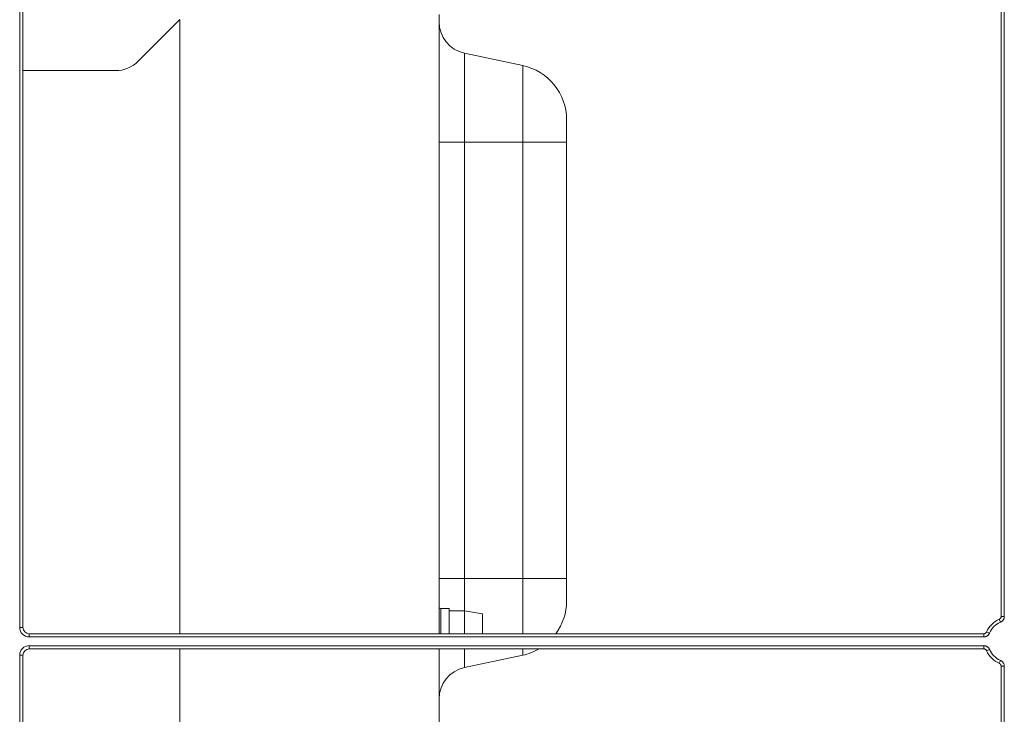
# Model space of a CAD drawing. Units: millimetres. Extents: x 0 to 4500, y 0 to 6000.
# Drawn here: x 1596 to 1751, y 1400 to 1510 of the extents above; entities that cross this region are included whole.
import ezdxf

# ---------------------------------------------------------------- set-up
doc = ezdxf.new("R2010")
doc.units = ezdxf.units.MM
doc.layers.add('Product', color=7, linetype='CONTINUOUS')

msp = doc.modelspace()

# ---------------------------------------------------------------- linework, layer by layer
at = {"layer": 'Product', "linetype": 'Continuous', "lineweight": 13}
for p, q in [((1596.3, 1414.11), (1596.3, 1535.23)), ((1596.8, 1535.23), (1596.8, 1414.11)), ((1750.31, 1535.02), (1750.31, 1415.84)), ((1750.81, 1535.02), (1750.81, 1415.84)), ((1662.12, 1510.31), (1662.12, 1413.11)), ((1614.9, 1502.98), (1621.43, 1509.51)), ((1621.42, 1413.11), (1621.42, 1509.5)), ((1675.23, 1502.31), (1666.08, 1504.26)), ((1666.08, 1504.26), (1666.08, 1490.28)), ((1675.23, 1490.28), (1675.23, 1502.31)), ((1596.8, 1501.51), (1611.36, 1501.51)), ((1682.12, 1493.8), (1682.12, 1490.28)), ((1666.08, 1490.28), (1662.12, 1490.28)), ((1666.08, 1490.28), (1666.08, 1421.78)), ((1675.23, 1490.28), (1666.08, 1490.28)), ((1675.23, 1421.78), (1675.23, 1490.28)), ((1682.12, 1490.28), (1675.23, 1490.28)), ((1682.12, 1490.28), (1682.12, 1421.78)), ((1666.08, 1421.78), (1662.12, 1421.78)), ((1675.23, 1421.78), (1666.08, 1421.78)), ((1666.08, 1416.71), (1666.08, 1421.78)), ((1675.23, 1413.11), (1675.23, 1421.78)), ((1682.12, 1421.78), (1675.23, 1421.78)), ((1682.12, 1421.78), (1682.12, 1418.26)), ((1663.72, 1417.08), (1662.37, 1417.08)), ((1662.37, 1413.11), (1662.37, 1417.08)), ((1663.72, 1417.08), (1663.72, 1414.78)), ((1666.12, 1416.71), (1663.72, 1416.71)), ((1668.92, 1416.26), (1666.12, 1416.71)), ((1666.12, 1413.11), (1666.12, 1416.71)), ((1668.92, 1416.26), (1668.92, 1413.16)), ((1750.01, 1415.38), (1750.21, 1414.92)), ((1750.31, 1415.84), (1750.81, 1415.84)), ((1596.8, 1414.11), (1596.3, 1414.11)), ((1663.72, 1414.78), (1663.72, 1413.11)), ((1747.58, 1413.11), (1597.8, 1413.11)), ((1597.8, 1413.11), (1597.8, 1412.61)), ((1747.58, 1412.61), (1597.8, 1412.61)), ((1668.66, 1413.11), (1668.92, 1413.16)), ((1747.58, 1413.11), (1747.58, 1412.61)), ((1748.04, 1413.41), (1748.5, 1413.22)), ((1597.8, 1411.24), (1747.58, 1411.24)), ((1597.8, 1410.74), (1597.8, 1411.24)), ((1597.8, 1410.74), (1747.58, 1410.74)), ((1621.42, 1287.84), (1621.42, 1410.74)), ((1662.12, 1410.74), (1662.12, 1287.84)), ((1666.08, 1407.8), (1666.08, 1410.74)), ((1675.23, 1409.75), (1675.23, 1410.74)), ((1747.58, 1410.74), (1747.58, 1411.24)), ((1596.3, 1288.63), (1596.3, 1409.74)), ((1596.8, 1409.74), (1596.3, 1409.74)), ((1596.8, 1409.74), (1596.8, 1288.63)), ((1675.23, 1409.75), (1666.08, 1407.8)), ((1748.04, 1410.44), (1748.5, 1410.64)), ((1750.01, 1408.48), (1750.21, 1408.93)), ((1750.31, 1408.02), (1750.31, 1288.84)), ((1750.31, 1408.02), (1750.81, 1408.02)), ((1750.81, 1408.02), (1750.81, 1288.84))]:
    msp.add_line(p, q, dxfattribs=at)
for centre, radius, start, end in [((1667.12, 1509.15), 5, 180, 258), ((1611.36, 1506.51), 5, 270, 315), ((1751.49, 1411.93), 3.26, 113.2643, 156.7357), ((1751.49, 1411.93), 3.26, 203.2643, 246.7357), ((1667.12, 1402.91), 5, 102, 180)]:
    msp.add_arc(centre, radius, start, end, dxfattribs=at)
at = {"layer": 'Product', "linetype": 'Continuous', "lineweight": 13, "extrusion": (0, 0, -1)}
for centre, radius, start, end in [((-1673.42, 1493.8), 8.7, 102, 180), ((-1662.37, 1417.33), 0.25, 270, 0), ((-1673.42, 1418.26), 8.7, 180, 216.2627), ((-1751.49, 1411.93), 3.76, 23.2643, 66.7357), ((-1673.42, 1418.26), 8.7, 239.7394, 258), ((-1751.49, 1411.93), 3.76, 293.2643, 336.7357)]:
    msp.add_arc(centre, radius, start, end, dxfattribs=at)
for centre, major_axis, start_param, end_param in [((1597.8, 1414.12), (-0.47, -1.43), 5.962135, 7.532018), ((1597.8, 1409.74), (-0.47, 1.43), 5.034353, 6.604236)]:
    msp.add_ellipse(centre, major_axis=major_axis, ratio=0.998478, start_param=start_param, end_param=end_param, dxfattribs=at)
at = {"layer": 'Product', "linetype": 'Continuous', "lineweight": 13}
for centre, major_axis, start_param, end_param in [((1597.8, 1414.12), (-0.317, -0.952), 5.034353, 6.604236), ((1597.8, 1409.74), (0.317, -0.952), 2.820542, 4.390425)]:
    msp.add_ellipse(centre, major_axis=major_axis, ratio=0.996961, start_param=start_param, end_param=end_param, dxfattribs=at)
for points, knots in [([(1750.01, 1415.38), (1750.03, 1415.39), (1750.05, 1415.4), (1750.1, 1415.43), (1750.12, 1415.44), (1750.15, 1415.47), (1750.17, 1415.49), (1750.19, 1415.52), (1750.2, 1415.53), (1750.22, 1415.55), (1750.22, 1415.56), (1750.24, 1415.59), (1750.26, 1415.61), (1750.27, 1415.64), (1750.27, 1415.65), (1750.28, 1415.68), (1750.29, 1415.69), (1750.3, 1415.72), (1750.31, 1415.77), (1750.31, 1415.82), (1750.31, 1415.84)], [0, 0, 0, 0, 0.125, 0.125, 0.25, 0.25, 0.375, 0.375, 0.4375, 0.4375, 0.5, 0.5, 0.625, 0.625, 0.6875, 0.6875, 0.75, 0.75, 0.875, 1, 1, 1, 1]), ([(1750.81, 1415.84), (1750.81, 1415.79), (1750.8, 1415.7), (1750.78, 1415.6), (1750.76, 1415.53), (1750.75, 1415.51), (1750.74, 1415.46), (1750.73, 1415.44), (1750.7, 1415.38), (1750.67, 1415.33), (1750.63, 1415.27), (1750.62, 1415.25), (1750.6, 1415.22), (1750.59, 1415.21), (1750.57, 1415.2), (1750.53, 1415.15), (1750.49, 1415.11), (1750.42, 1415.05), (1750.38, 1415.02), (1750.3, 1414.97), (1750.25, 1414.94), (1750.21, 1414.92)], [0, 0, 0, 0, 0.125, 0.25, 0.25, 0.3125, 0.3125, 0.375, 0.375, 0.5, 0.5, 0.5625, 0.5625, 0.59375, 0.59375, 0.625, 0.75, 0.75, 0.875, 0.875, 1, 1, 1, 1]), ([(1747.58, 1413.11), (1747.61, 1413.11), (1747.63, 1413.11), (1747.68, 1413.12), (1747.7, 1413.13), (1747.75, 1413.14), (1747.77, 1413.15), (1747.8, 1413.16), (1747.82, 1413.17), (1747.84, 1413.18), (1747.85, 1413.19), (1747.88, 1413.21), (1747.9, 1413.22), (1747.92, 1413.25), (1747.93, 1413.25), (1747.95, 1413.27), (1747.96, 1413.28), (1747.98, 1413.31), (1748.01, 1413.35), (1748.03, 1413.39), (1748.04, 1413.41)], [0, 0, 0, 0, 0.125, 0.125, 0.25, 0.25, 0.375, 0.375, 0.4375, 0.4375, 0.5, 0.5, 0.625, 0.625, 0.6875, 0.6875, 0.75, 0.75, 0.875, 1, 1, 1, 1]), ([(1748.5, 1413.22), (1748.48, 1413.17), (1748.44, 1413.09), (1748.38, 1413.01), (1748.33, 1412.95), (1748.32, 1412.93), (1748.28, 1412.9), (1748.26, 1412.88), (1748.21, 1412.83), (1748.17, 1412.8), (1748.11, 1412.76), (1748.09, 1412.75), (1748.06, 1412.73), (1748.05, 1412.73), (1748.03, 1412.72), (1748.02, 1412.71), (1747.96, 1412.69), (1747.92, 1412.67), (1747.85, 1412.65), (1747.82, 1412.64), (1747.78, 1412.63), (1747.75, 1412.63), (1747.68, 1412.62), (1747.63, 1412.61), (1747.58, 1412.61)], [0, 0, 0, 0, 0.125, 0.25, 0.25, 0.3125, 0.3125, 0.375, 0.375, 0.5, 0.5, 0.5625, 0.5625, 0.59375, 0.59375, 0.625, 0.625, 0.75, 0.75, 0.8125, 0.8125, 0.875, 0.875, 1, 1, 1, 1]), ([(1747.58, 1411.24), (1747.63, 1411.24), (1747.73, 1411.24), (1747.82, 1411.22), (1747.89, 1411.2), (1747.91, 1411.19), (1747.96, 1411.17), (1747.98, 1411.16), (1748.05, 1411.13), (1748.09, 1411.11), (1748.15, 1411.07), (1748.17, 1411.05), (1748.2, 1411.03), (1748.21, 1411.02), (1748.23, 1411.01), (1748.27, 1410.97), (1748.32, 1410.93), (1748.38, 1410.85), (1748.41, 1410.81), (1748.46, 1410.73), (1748.48, 1410.69), (1748.5, 1410.64)], [0, 0, 0, 0, 0.125, 0.25, 0.25, 0.3125, 0.3125, 0.375, 0.375, 0.5, 0.5, 0.5625, 0.5625, 0.59375, 0.59375, 0.625, 0.75, 0.75, 0.875, 0.875, 1, 1, 1, 1]), ([(1748.04, 1410.44), (1748.03, 1410.47), (1748.02, 1410.49), (1748, 1410.53), (1747.98, 1410.55), (1747.95, 1410.59), (1747.93, 1410.6), (1747.91, 1410.63), (1747.9, 1410.64), (1747.88, 1410.65), (1747.87, 1410.66), (1747.84, 1410.68), (1747.82, 1410.69), (1747.78, 1410.7), (1747.77, 1410.71), (1747.75, 1410.72), (1747.74, 1410.72), (1747.7, 1410.73), (1747.65, 1410.74), (1747.61, 1410.75), (1747.58, 1410.75)], [0, 0, 0, 0, 0.125, 0.125, 0.25, 0.25, 0.375, 0.375, 0.4375, 0.4375, 0.5, 0.5, 0.625, 0.625, 0.6875, 0.6875, 0.75, 0.75, 0.875, 1, 1, 1, 1]), ([(1750.31, 1408.02), (1750.31, 1408.04), (1750.31, 1408.06), (1750.3, 1408.11), (1750.3, 1408.14), (1750.28, 1408.18), (1750.28, 1408.21), (1750.26, 1408.24), (1750.25, 1408.25), (1750.24, 1408.27), (1750.24, 1408.28), (1750.22, 1408.31), (1750.2, 1408.33), (1750.18, 1408.36), (1750.17, 1408.37), (1750.15, 1408.38), (1750.14, 1408.39), (1750.12, 1408.42), (1750.08, 1408.44), (1750.03, 1408.47), (1750.01, 1408.48)], [0, 0, 0, 0, 0.125, 0.125, 0.25, 0.25, 0.375, 0.375, 0.4375, 0.4375, 0.5, 0.5, 0.625, 0.625, 0.6875, 0.6875, 0.75, 0.75, 0.875, 1, 1, 1, 1]), ([(1750.21, 1408.93), (1750.25, 1408.91), (1750.34, 1408.87), (1750.42, 1408.81), (1750.47, 1408.77), (1750.49, 1408.75), (1750.52, 1408.72), (1750.54, 1408.7), (1750.59, 1408.64), (1750.62, 1408.61), (1750.66, 1408.55), (1750.67, 1408.53), (1750.69, 1408.49), (1750.7, 1408.48), (1750.71, 1408.46), (1750.71, 1408.45), (1750.74, 1408.4), (1750.75, 1408.35), (1750.78, 1408.28), (1750.78, 1408.26), (1750.79, 1408.21), (1750.8, 1408.19), (1750.81, 1408.11), (1750.81, 1408.07), (1750.81, 1408.02)], [0, 0, 0, 0, 0.125, 0.25, 0.25, 0.3125, 0.3125, 0.375, 0.375, 0.5, 0.5, 0.5625, 0.5625, 0.59375, 0.59375, 0.625, 0.625, 0.75, 0.75, 0.8125, 0.8125, 0.875, 0.875, 1, 1, 1, 1])]:
    msp.add_open_spline(points, degree=3, knots=knots, dxfattribs=at)

doc.saveas('drawing.dxf')
